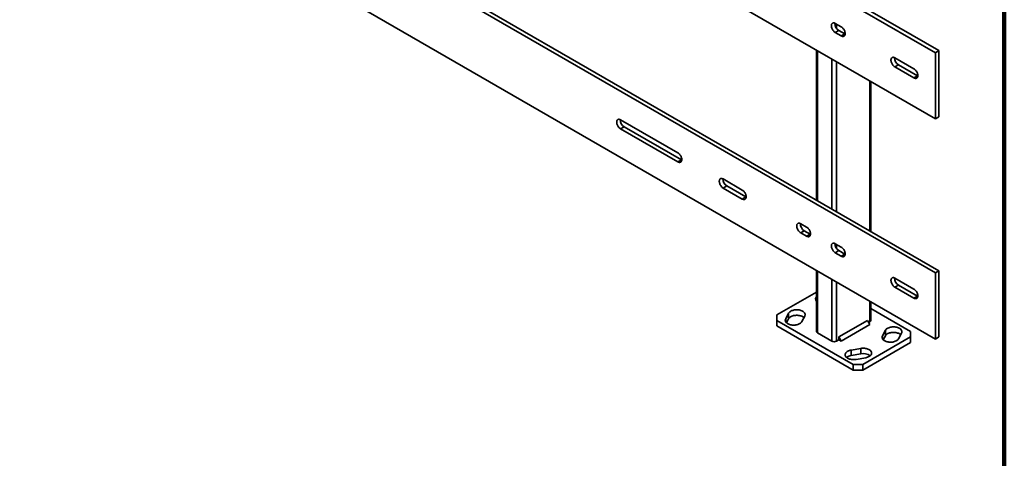
# Model space of a CAD drawing. Units: inches. Extents: x 0.2 to 8.4, y 0.1 to 10.9.
# Drawn here: x 5.8 to 8.4, y 6 to 7.2 of the extents above; entities that cross this region are included whole.
import ezdxf

# ---------------------------------------------------------------- set-up
doc = ezdxf.new("R2010")
doc.units = ezdxf.units.IN
doc.header["$MEASUREMENT"] = 0

msp = doc.modelspace()

# ---------------------------------------------------------------- linework, layer by layer
at = {"color": 7, "linetype": 'Continuous', "lineweight": 100}
msp.add_line((8.3984375, 0.0625), (8.3984375, 10.9375), dxfattribs=at)
at = {"color": 7, "linetype": 'Continuous', "lineweight": 35}
for p, q in [((8.22548044, 7.07510944), (5.80111434, 8.4746662)), ((8.21601026, 7.06964242), (5.79164416, 8.46919919)), ((5.79164416, 8.29422615), (8.21601026, 6.89466939)), ((8.21601026, 6.48639899), (5.79164416, 7.88595575)), ((8.22548044, 6.491866), (5.80111434, 7.89142277)), ((5.79164416, 7.71098272), (8.21601026, 6.31142595)), ((7.95084522, 7.14718892), (7.96662885, 7.13807722)), ((7.95084522, 7.12327594), (7.9603154, 7.12874296)), ((7.96662885, 7.11416424), (7.95084522, 7.12327594)), ((7.97609903, 7.11963126), (7.9603154, 7.12874296)), ((7.96662885, 7.11416424), (7.97609903, 7.11963126)), ((7.97694792, 7.11918146), (7.97609903, 7.11963126)), ((7.9008792, 7.07659068), (7.9008792, 6.67925431)), ((8.21601026, 7.06964242), (8.22548044, 7.07510944)), ((8.21601026, 7.06964242), (8.21601026, 6.89466939)), ((8.22548044, 7.07510944), (8.22548044, 6.90013641)), ((8.10868156, 7.05607194), (8.15918918, 7.02691451)), ((8.10868156, 7.03215896), (8.11815174, 7.03762598)), ((8.15918918, 7.00300153), (8.10868156, 7.03215896)), ((8.16865936, 7.00846855), (8.11815174, 7.03762598)), ((8.04500541, 6.59605202), (8.04500541, 6.99338839)), ((8.15918918, 7.00300153), (8.16865936, 7.00846855)), ((8.16950825, 7.00801875), (8.16865936, 7.00846855)), ((7.38263441, 6.8919666), (7.5341573, 6.8044943)), ((8.21601026, 6.89466939), (8.22548044, 6.90013641)), ((7.38263441, 6.86805362), (7.39210459, 6.87352064)), ((7.5341573, 6.78058132), (7.38263441, 6.86805362)), ((7.54362748, 6.78604834), (7.39210459, 6.87352064)), ((7.5341573, 6.78058132), (7.54362748, 6.78604834)), ((7.54447636, 6.78559854), (7.54362748, 6.78604834)), ((7.65411291, 6.7352454), (7.70462054, 6.70608797)), ((7.65411291, 6.71133242), (7.66358309, 6.71679944)), ((7.70462054, 6.68217498), (7.65411291, 6.71133242)), ((7.71409072, 6.687642), (7.66358309, 6.71679944)), ((7.70462054, 6.68217498), (7.71409072, 6.687642)), ((7.71493961, 6.6871922), (7.71409072, 6.687642)), ((7.85930015, 6.61679333), (7.87508378, 6.60768163)), ((7.85930015, 6.59288035), (7.86877033, 6.59834737)), ((7.88455396, 6.58923567), (7.86877033, 6.59834737)), ((7.87508378, 6.58376865), (7.85930015, 6.59288035)), ((7.87508378, 6.58376865), (7.88455396, 6.58923567)), ((7.88540285, 6.58878587), (7.88455396, 6.58923567)), ((7.95084522, 6.56394548), (7.96662885, 6.55483378)), ((7.95084522, 6.5400325), (7.9603154, 6.54549952)), ((7.97609903, 6.53638782), (7.9603154, 6.54549952)), ((7.96662885, 6.5309208), (7.95084522, 6.5400325)), ((7.96662885, 6.5309208), (7.97609903, 6.53638782)), ((7.97694792, 6.53593802), (7.97609903, 6.53638782)), ((7.9008792, 6.49334724), (7.9008792, 6.33144325)), ((8.21601026, 6.48639899), (8.22548044, 6.491866)), ((8.22548044, 6.491866), (8.22548044, 6.31689297)), ((8.10868156, 6.4728285), (8.15918918, 6.44367107)), ((8.21601026, 6.48639899), (8.21601026, 6.31142595)), ((8.10868156, 6.44891552), (8.11815174, 6.45438254)), ((8.15918918, 6.41975809), (8.10868156, 6.44891552)), ((8.16865936, 6.42522511), (8.11815174, 6.45438254)), ((7.9008792, 6.43562927), (7.79616561, 6.3751794)), ((8.15918918, 6.41975809), (8.16865936, 6.42522511)), ((8.16950825, 6.42477531), (8.16865936, 6.42522511)), ((8.04500541, 6.36060069), (8.04500541, 6.41014496)), ((8.149719, 6.33144325), (8.04500541, 6.39189312)), ((7.79616561, 6.3751794), (7.79616561, 6.36060069)), ((7.79616561, 6.36060069), (7.99819612, 6.24397096)), ((7.79616561, 6.36060069), (7.79616561, 6.3460196)), ((7.82743538, 6.37978795), (7.819604, 6.36500055)), ((7.82181635, 6.35459688), (7.82743538, 6.36520686)), ((7.82743538, 6.36520686), (7.82743538, 6.37978795)), ((7.86229617, 6.35746561), (7.87012756, 6.37225301)), ((8.03607684, 6.36060187), (7.9603154, 6.31686572)), ((8.04239029, 6.34966665), (8.03607684, 6.36060187)), ((7.79616561, 6.3460196), (7.99819612, 6.22938987)), ((8.04239029, 6.34966665), (7.96662885, 6.3059305)), ((8.03923382, 6.35513382), (8.04239029, 6.356956)), ((8.08358844, 6.33457833), (8.07575706, 6.31979093)), ((8.08358844, 6.31999724), (8.08358844, 6.33457833)), ((7.90349432, 6.32779857), (7.94137503, 6.3059305)), ((7.95400195, 6.3059305), (7.9603154, 6.30957518)), ((7.9603154, 6.31686572), (7.9603154, 6.30957518)), ((7.96662885, 6.3059305), (7.9603154, 6.31686572)), ((7.9603154, 6.30957518), (7.96662885, 6.3059305)), ((8.02344993, 6.24397096), (8.149719, 6.31686454)), ((8.07796941, 6.30938725), (8.08358844, 6.31999724)), ((8.11844923, 6.31225599), (8.12628062, 6.32704339)), ((8.149719, 6.31686454), (8.149719, 6.33144325)), ((8.149719, 6.30228345), (8.149719, 6.31686454)), ((8.21601026, 6.31142595), (8.22548044, 6.31689297)), ((8.01838073, 6.28666828), (7.99276542, 6.28214732)), ((8.01838073, 6.27208719), (8.01838073, 6.28666828)), ((8.02344993, 6.22938987), (8.149719, 6.30228345)), ((7.99276542, 6.26756623), (7.99276542, 6.28214732)), ((7.99276542, 6.26756623), (8.01838073, 6.27208719)), ((8.00581773, 6.25750165), (8.03143304, 6.26202261)), ((7.99819612, 6.24397096), (8.02344993, 6.24397096)), ((7.99819612, 6.22938987), (7.99819612, 6.24397096)), ((8.02344993, 6.24397096), (8.02344993, 6.22938987)), ((8.02344993, 6.22938987), (7.99819612, 6.22938987))]:
    msp.add_line(p, q, dxfattribs=at)
at = {"color": 8, "linetype": 'Continuous', "lineweight": 35}
for p, q in [((7.95400195, 7.14536658), (7.95400195, 7.13486753)), ((7.90349432, 7.075081), (7.90349432, 6.67774463)), ((7.94137503, 7.05321293), (7.94137503, 6.65587657)), ((7.95400195, 7.04592357), (7.95400195, 6.6485872)), ((8.04239029, 6.99489807), (8.04239029, 6.5975617)), ((7.95400195, 6.56212314), (7.95400195, 6.5516241)), ((7.90349432, 6.49183757), (7.90349432, 6.32779857)), ((7.94137503, 6.4699695), (7.94137503, 6.3059305)), ((7.95400195, 6.46268013), (7.95400195, 6.3059305)), ((8.04239029, 6.41165463), (8.04239029, 6.356956)), ((7.819604, 6.35746561), (7.819604, 6.36500055)), ((8.07575706, 6.31225599), (8.07575706, 6.31979093))]:
    msp.add_line(p, q, dxfattribs=at)
at = {"color": 7, "linetype": 'Continuous', "lineweight": 35, "flags": 128}
for points in [[(7.95084522, 7.12327594), (7.94943534, 7.12420121), (7.94805173, 7.12533197), (7.94672015, 7.12664715), (7.94546541, 7.12812227), (7.9443109, 7.12972983), (7.9432781, 7.13143989), (7.94238626, 7.13322061), (7.941652, 7.1350388), (7.94108899, 7.13686059), (7.94070772, 7.13865206), (7.94051529, 7.14037983), (7.94051529, 7.14201171), (7.94070772, 7.1435173), (7.94108899, 7.14486856), (7.941652, 7.14604032), (7.94238626, 7.14701075), (7.9432781, 7.14776177), (7.9443109, 7.1482794), (7.94546541, 7.14855398), (7.94672015, 7.14858041), (7.94805173, 7.14835819), (7.94943534, 7.14789146), (7.95084522, 7.14718892)], [(7.96662885, 7.13807722), (7.96803873, 7.13715195), (7.96942235, 7.13602119), (7.97075392, 7.13470601), (7.97200866, 7.13323089), (7.97316318, 7.13162333), (7.97419598, 7.12991326), (7.97508781, 7.12813255), (7.97582207, 7.12631436), (7.97638508, 7.12449256), (7.97676635, 7.1227011), (7.97695878, 7.12097333), (7.97695878, 7.11934145), (7.97676635, 7.11783586), (7.97638508, 7.11648459), (7.97582207, 7.11531283), (7.97508781, 7.11434241), (7.97419598, 7.11359138), (7.97316318, 7.11307376), (7.97200866, 7.11279918), (7.97075392, 7.11277275), (7.96942235, 7.11299497), (7.96803873, 7.1134617), (7.96662885, 7.11416424)], [(8.10868156, 7.03215896), (8.10727168, 7.03308423), (8.10588806, 7.03421499), (8.10455649, 7.03553018), (8.10330175, 7.03700529), (8.10214723, 7.03861285), (8.10111443, 7.04032292), (8.1002226, 7.04210363), (8.09948834, 7.04392182), (8.09892533, 7.04574362), (8.09854406, 7.04753508), (8.09835163, 7.04926285), (8.09835163, 7.05089473), (8.09854406, 7.05240032), (8.09892533, 7.05375159), (8.09948834, 7.05492335), (8.1002226, 7.05589378), (8.10111443, 7.0566448), (8.10214723, 7.05716242), (8.10330175, 7.057437), (8.10455649, 7.05746343), (8.10588806, 7.05724121), (8.10727168, 7.05677448), (8.10868156, 7.05607194)], [(8.15918918, 7.02691451), (8.16059906, 7.02598924), (8.16198268, 7.02485848), (8.16331425, 7.02354329), (8.16456899, 7.02206818), (8.16572351, 7.02046062), (8.1667563, 7.01875055), (8.16764814, 7.01696984), (8.1683824, 7.01515165), (8.16894541, 7.01332985), (8.16932668, 7.01153839), (8.16951911, 7.00981062), (8.16951911, 7.00817874), (8.16932668, 7.00667315), (8.16894541, 7.00532188), (8.1683824, 7.00415012), (8.16764814, 7.00317969), (8.1667563, 7.00242867), (8.16572351, 7.00191105), (8.16456899, 7.00163647), (8.16331425, 7.00161004), (8.16198268, 7.00183226), (8.16059906, 7.00229899), (8.15918918, 7.00300153)], [(7.38263441, 6.86805362), (7.38122454, 6.86897889), (7.37984092, 6.87010965), (7.37850934, 6.87142483), (7.37725461, 6.87289995), (7.37610009, 6.87450751), (7.37506729, 6.87621757), (7.37417546, 6.87799829), (7.37344119, 6.87981648), (7.37287818, 6.88163827), (7.37249691, 6.88342974), (7.37230449, 6.88515751), (7.37230449, 6.88678939), (7.37249691, 6.88829498), (7.37287818, 6.88964624), (7.37344119, 6.890818), (7.37417546, 6.89178843), (7.37506729, 6.89253945), (7.37610009, 6.89305708), (7.37725461, 6.89333166), (7.37850934, 6.89335809), (7.37984092, 6.89313587), (7.38122454, 6.89266914), (7.38263441, 6.8919666)], [(7.5341573, 6.8044943), (7.53556717, 6.80356903), (7.53695079, 6.80243827), (7.53828237, 6.80112309), (7.5395371, 6.79964797), (7.54069162, 6.79804041), (7.54172442, 6.79633034), (7.54261625, 6.79454963), (7.54335052, 6.79273144), (7.54391353, 6.79090964), (7.54429479, 6.78911818), (7.54448722, 6.78739041), (7.54448722, 6.78575853), (7.54429479, 6.78425294), (7.54391353, 6.78290167), (7.54335052, 6.78172991), (7.54261625, 6.78075948), (7.54172442, 6.78000846), (7.54069162, 6.77949084), (7.5395371, 6.77921626), (7.53828237, 6.77918983), (7.53695079, 6.77941205), (7.53556717, 6.77987878), (7.5341573, 6.78058132)], [(7.65411291, 6.71133242), (7.65270303, 6.71225769), (7.65131942, 6.71338845), (7.64998784, 6.71470363), (7.6487331, 6.71617875), (7.64757859, 6.71778631), (7.64654579, 6.71949637), (7.64565395, 6.72127709), (7.64491969, 6.72309528), (7.64435668, 6.72491707), (7.64397541, 6.72670854), (7.64378298, 6.72843631), (7.64378298, 6.73006819), (7.64397541, 6.73157378), (7.64435668, 6.73292504), (7.64491969, 6.7340968), (7.64565395, 6.73506723), (7.64654579, 6.73581825), (7.64757859, 6.73633588), (7.6487331, 6.73661046), (7.64998784, 6.73663689), (7.65131942, 6.73641467), (7.65270303, 6.73594794), (7.65411291, 6.7352454)], [(7.70462054, 6.70608797), (7.70603042, 6.7051627), (7.70741403, 6.70403194), (7.70874561, 6.70271675), (7.71000034, 6.70124164), (7.71115486, 6.69963407), (7.71218766, 6.69792401), (7.7130795, 6.69614329), (7.71381376, 6.69432511), (7.71437677, 6.69250331), (7.71475804, 6.69071184), (7.71495046, 6.68898408), (7.71495046, 6.6873522), (7.71475804, 6.6858466), (7.71437677, 6.68449534), (7.71381376, 6.68332358), (7.7130795, 6.68235315), (7.71218766, 6.68160213), (7.71115486, 6.6810845), (7.71000034, 6.68080992), (7.70874561, 6.68078349), (7.70741403, 6.68100571), (7.70603042, 6.68147244), (7.70462054, 6.68217498)], [(7.85930015, 6.59288035), (7.85789027, 6.59380562), (7.85650665, 6.59493638), (7.85517508, 6.59625156), (7.85392034, 6.59772668), (7.85276582, 6.59933424), (7.85173302, 6.6010443), (7.85084119, 6.60282502), (7.85010693, 6.60464321), (7.84954392, 6.606465), (7.84916265, 6.60825647), (7.84897022, 6.60998424), (7.84897022, 6.61161612), (7.84916265, 6.61312171), (7.84954392, 6.61447297), (7.85010693, 6.61564473), (7.85084119, 6.61661516), (7.85173302, 6.61736618), (7.85276582, 6.61788381), (7.85392034, 6.61815839), (7.85517508, 6.61818482), (7.85650665, 6.6179626), (7.85789027, 6.61749587), (7.85930015, 6.61679333)], [(7.87508378, 6.60768163), (7.87649366, 6.60675636), (7.87787727, 6.6056256), (7.87920885, 6.60431042), (7.88046358, 6.6028353), (7.8816181, 6.60122774), (7.8826509, 6.59951767), (7.88354274, 6.59773696), (7.884277, 6.59591877), (7.88484001, 6.59409697), (7.88522128, 6.59230551), (7.88541371, 6.59057774), (7.88541371, 6.58894586), (7.88522128, 6.58744027), (7.88484001, 6.586089), (7.884277, 6.58491724), (7.88354274, 6.58394681), (7.8826509, 6.58319579), (7.8816181, 6.58267817), (7.88046358, 6.58240359), (7.87920885, 6.58237716), (7.87787727, 6.58259938), (7.87649366, 6.58306611), (7.87508378, 6.58376865)], [(7.95084522, 6.5400325), (7.94943534, 6.54095777), (7.94805173, 6.54208853), (7.94672015, 6.54340372), (7.94546541, 6.54487883), (7.9443109, 6.54648639), (7.9432781, 6.54819646), (7.94238626, 6.54997717), (7.941652, 6.55179536), (7.94108899, 6.55361716), (7.94070772, 6.55540862), (7.94051529, 6.55713639), (7.94051529, 6.55876827), (7.94070772, 6.56027386), (7.94108899, 6.56162513), (7.941652, 6.56279689), (7.94238626, 6.56376732), (7.9432781, 6.56451834), (7.9443109, 6.56503596), (7.94546541, 6.56531054), (7.94672015, 6.56533697), (7.94805173, 6.56511475), (7.94943534, 6.56464802), (7.95084522, 6.56394548)], [(7.96662885, 6.55483378), (7.96803873, 6.55390852), (7.96942235, 6.55277776), (7.97075392, 6.55146257), (7.97200866, 6.54998746), (7.97316318, 6.54837989), (7.97419598, 6.54666983), (7.97508781, 6.54488911), (7.97582207, 6.54307092), (7.97638508, 6.54124913), (7.97676635, 6.53945766), (7.97695878, 6.53772989), (7.97695878, 6.53609801), (7.97676635, 6.53459242), (7.97638508, 6.53324116), (7.97582207, 6.5320694), (7.97508781, 6.53109897), (7.97419598, 6.53034795), (7.97316318, 6.52983032), (7.97200866, 6.52955574), (7.97075392, 6.52952931), (7.96942235, 6.52975153), (7.96803873, 6.53021826), (7.96662885, 6.5309208)], [(8.10868156, 6.44891552), (8.10727168, 6.44984079), (8.10588806, 6.45097155), (8.10455649, 6.45228674), (8.10330175, 6.45376185), (8.10214723, 6.45536941), (8.10111443, 6.45707948), (8.1002226, 6.45886019), (8.09948834, 6.46067838), (8.09892533, 6.46250018), (8.09854406, 6.46429165), (8.09835163, 6.46601941), (8.09835163, 6.46765129), (8.09854406, 6.46915689), (8.09892533, 6.47050815), (8.09948834, 6.47167991), (8.1002226, 6.47265034), (8.10111443, 6.47340136), (8.10214723, 6.47391898), (8.10330175, 6.47419357), (8.10455649, 6.47421999), (8.10588806, 6.47399777), (8.10727168, 6.47353105), (8.10868156, 6.4728285)], [(8.15918918, 6.44367107), (8.16059906, 6.4427458), (8.16198268, 6.44161504), (8.16331425, 6.44029986), (8.16456899, 6.43882474), (8.16572351, 6.43721718), (8.1667563, 6.43550712), (8.16764814, 6.4337264), (8.1683824, 6.43190821), (8.16894541, 6.43008642), (8.16932668, 6.42829495), (8.16951911, 6.42656718), (8.16951911, 6.4249353), (8.16932668, 6.42342971), (8.16894541, 6.42207845), (8.1683824, 6.42090669), (8.16764814, 6.41993626), (8.1667563, 6.41918523), (8.16572351, 6.41866761), (8.16456899, 6.41839303), (8.16331425, 6.4183666), (8.16198268, 6.41858882), (8.16059906, 6.41905555), (8.15918918, 6.41975809)], [(7.87012756, 6.37225301), (7.87072404, 6.37365642), (7.87104457, 6.37508956), (7.87108514, 6.37653441), (7.87084522, 6.37797279), (7.87032784, 6.37938662), (7.8695395, 6.38075812), (7.86849012, 6.38207004), (7.86719289, 6.38330588), (7.86566413, 6.38445011), (7.86392305, 6.38548833), (7.86199156, 6.38640748), (7.85989395, 6.38719602), (7.85765659, 6.38784401), (7.85530762, 6.38834332), (7.85287659, 6.38868766), (7.85039405, 6.3888727), (7.84789123, 6.38889612), (7.84539961, 6.38875762), (7.84295052, 6.38845894), (7.84057475, 6.38800384), (7.83830219, 6.38739804), (7.83616142, 6.38664917), (7.83417934, 6.38576663), (7.8323809, 6.38476153), (7.8307887, 6.38364651), (7.82942278, 6.38243558), (7.8283003, 6.38114398), (7.82743538, 6.37978795)], [(7.819604, 6.36500055), (7.81900752, 6.36359714), (7.81868698, 6.362164), (7.81864642, 6.36071916), (7.81888633, 6.35928078), (7.81940371, 6.35786694), (7.82019205, 6.35649544), (7.82124143, 6.35518352), (7.82253866, 6.35394768), (7.82406743, 6.35280345), (7.8258085, 6.35176523), (7.82773999, 6.35084608), (7.8298376, 6.35005755), (7.83207496, 6.34940955), (7.83442393, 6.34891025), (7.83685497, 6.34856591), (7.83933751, 6.34838086), (7.84184032, 6.34835745), (7.84433194, 6.34849595), (7.84678104, 6.34879462), (7.8491568, 6.34924972), (7.85142936, 6.34985552), (7.85357014, 6.35060439), (7.85555221, 6.35148693), (7.85735065, 6.35249203), (7.85894285, 6.35360706), (7.86030878, 6.35481798), (7.86143126, 6.35610958), (7.86229617, 6.35746561)], [(7.82743538, 6.36520686), (7.8283003, 6.3665629), (7.82942278, 6.3678545), (7.8307887, 6.36906542), (7.8323809, 6.37018045), (7.83417934, 6.37118555), (7.83616142, 6.37206808), (7.83830219, 6.37281696), (7.84057475, 6.37342275), (7.84295052, 6.37387785), (7.84539961, 6.37417653), (7.84789123, 6.37431503), (7.85039405, 6.37429161), (7.85287659, 6.37410657), (7.85530762, 6.37376223), (7.85765659, 6.37326292), (7.85989395, 6.37261493), (7.86199156, 6.3718264), (7.86392305, 6.37090724), (7.86566413, 6.36986902), (7.86719289, 6.3687248), (7.86791521, 6.3680756)], [(8.12628062, 6.32704339), (8.1268771, 6.3284468), (8.12719763, 6.32987994), (8.1272382, 6.33132478), (8.12699828, 6.33276316), (8.1264809, 6.334177), (8.12569256, 6.3355485), (8.12464318, 6.33686042), (8.12334595, 6.33809626), (8.12181719, 6.33924049), (8.12007611, 6.34027871), (8.11814462, 6.34119786), (8.11604701, 6.34198639), (8.11380965, 6.34263439), (8.11146068, 6.34313369), (8.10902964, 6.34347803), (8.10654711, 6.34366308), (8.10404429, 6.34368649), (8.10155267, 6.34354799), (8.09910358, 6.34324932), (8.09672781, 6.34279422), (8.09445525, 6.34218842), (8.09231448, 6.34143955), (8.0903324, 6.34055701), (8.08853396, 6.33955191), (8.08694176, 6.33843688), (8.08557584, 6.33722596), (8.08445336, 6.33593436), (8.08358844, 6.33457833)], [(8.07575706, 6.31979093), (8.07516058, 6.31838752), (8.07484004, 6.31695438), (8.07479948, 6.31550953), (8.07503939, 6.31407115), (8.07555677, 6.31265732), (8.07634511, 6.31128582), (8.07739449, 6.3099739), (8.07869172, 6.30873806), (8.08022049, 6.30759383), (8.08196156, 6.30655561), (8.08389305, 6.30563646), (8.08599066, 6.30484792), (8.08822802, 6.30419993), (8.09057699, 6.30370062), (8.09300803, 6.30335628), (8.09549057, 6.30317124), (8.09799338, 6.30314782), (8.100485, 6.30328632), (8.1029341, 6.303585), (8.10530986, 6.3040401), (8.10758242, 6.3046459), (8.1097232, 6.30539477), (8.11170527, 6.30627731), (8.11350371, 6.30728241), (8.11509591, 6.30839743), (8.11646184, 6.30960836), (8.11758432, 6.31089996), (8.11844923, 6.31225599)], [(8.08358844, 6.31999724), (8.08445336, 6.32135327), (8.08557584, 6.32264487), (8.08694176, 6.3238558), (8.08853396, 6.32497082), (8.0903324, 6.32597592), (8.09231448, 6.32685846), (8.09445525, 6.32760734), (8.09672781, 6.32821313), (8.09910358, 6.32866823), (8.10155267, 6.32896691), (8.10404429, 6.32910541), (8.10654711, 6.32908199), (8.10902964, 6.32889695), (8.11146068, 6.32855261), (8.11380965, 6.3280533), (8.11604701, 6.32740531), (8.11814462, 6.32661678), (8.12007611, 6.32569762), (8.12181719, 6.3246594), (8.12334595, 6.32351517), (8.12406827, 6.32286598)], [(8.03143304, 6.26202261), (8.03378201, 6.26252192), (8.03601937, 6.26316991), (8.03811698, 6.26395844), (8.04004847, 6.2648776), (8.04178954, 6.26591582), (8.04331831, 6.26706004), (8.04461554, 6.26829589), (8.04566492, 6.26960781), (8.04645326, 6.27097931), (8.04697064, 6.27239314), (8.04721055, 6.27383152), (8.04716999, 6.27527637), (8.04684945, 6.2767095), (8.04625297, 6.27811291), (8.04538806, 6.27946894), (8.04426558, 6.28076054), (8.04289965, 6.28197147), (8.04130745, 6.28308649), (8.03950901, 6.28409159), (8.03752694, 6.28497413), (8.03538616, 6.28572301), (8.0331136, 6.2863288), (8.03073784, 6.2867839), (8.02828874, 6.28708258), (8.02579712, 6.28722108), (8.02329431, 6.28719766), (8.02081177, 6.28701262), (8.01838073, 6.28666828)], [(7.99276542, 6.28214732), (7.99041646, 6.28164801), (7.9881791, 6.28100002), (7.98608148, 6.28021148), (7.98415, 6.27929233), (7.98240892, 6.27825411), (7.98088016, 6.27710988), (7.97958293, 6.27587404), (7.97853354, 6.27456212), (7.97774521, 6.27319062), (7.97722783, 6.27177679), (7.97698791, 6.27033841), (7.97702848, 6.26889356), (7.97734901, 6.26746042), (7.97794549, 6.26605701), (7.97881041, 6.26470098), (7.97993289, 6.26340938), (7.98129881, 6.26219846), (7.98289101, 6.26108343), (7.98468945, 6.26007833), (7.98667153, 6.25919579), (7.9888123, 6.25844692), (7.99108486, 6.25784112), (7.99346063, 6.25738603), (7.99590972, 6.25708735), (7.99840134, 6.25694885), (8.00090416, 6.25697227), (8.00338669, 6.25715731), (8.00581773, 6.25750165)]]:
    msp.add_lwpolyline(points, dxfattribs=at)
at = {"color": 7, "linetype": 'Continuous', "lineweight": 35}
for centre, radius, start, end in [((7.97196319, 7.1473694), 0.02196851, 179.29756768, 237.98076971), ((8.12979952, 7.05625242), 0.02196851, 179.29756768, 237.98076971), ((7.40375238, 6.89214708), 0.02196851, 179.29756768, 237.98076971), ((7.67523088, 6.73542588), 0.02196851, 179.29756768, 237.98076971), ((7.88041811, 6.61697381), 0.02196851, 179.29756768, 237.98076971), ((7.97196319, 6.56412596), 0.02196851, 179.29756768, 237.98076971), ((8.12979952, 6.47300898), 0.02196851, 179.29756768, 237.98076971), ((7.9070372, 6.4176985), 0.00832742, 137.68751308, 222.31248692), ((8.04065026, 6.36096504), 0.00437036, 293.46212507, 355.21773398), ((7.9053423, 6.33188506), 0.00448491, 185.65337655, 245.66676441), ((7.94768849, 6.31804849), 0.01366402, 242.480539, 297.519461), ((7.99643343, 6.24237054), 0.02546128, 98.28297538, 127.63434308), ((8.0250985, 6.24109392), 0.03171295, 54.94727432, 102.22964567)]:
    msp.add_arc(centre, radius, start, end, dxfattribs=at)

doc.saveas('drawing.dxf')
